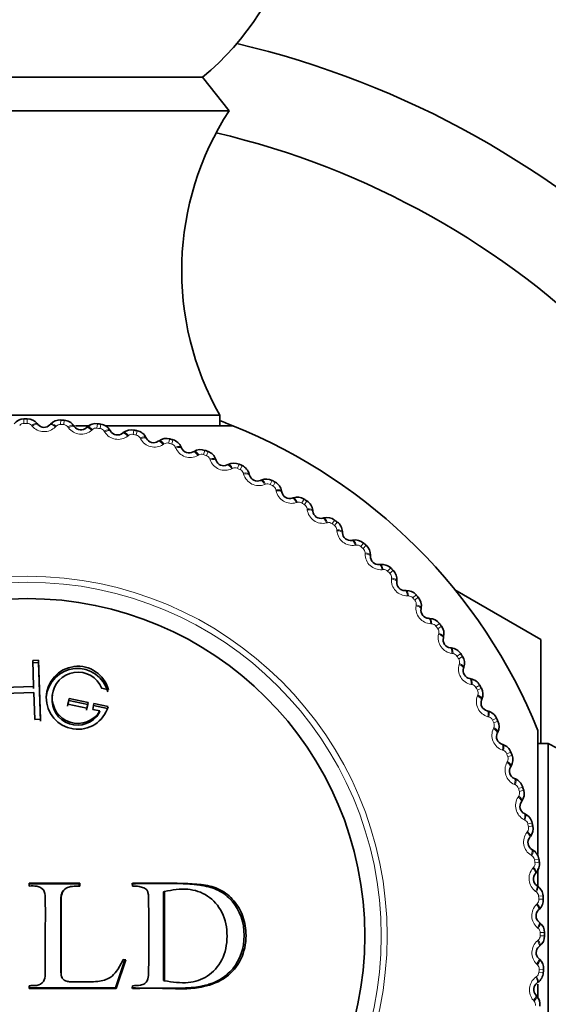
# Model space of a CAD drawing. Units: millimetres. Extents: x 0 to 2441, y 0 to 2736.
# Drawn here: x 1282 to 1297, y 791 to 817 of the extents above; entities that cross this region are included whole.
import ezdxf
from ezdxf import colors
from ezdxf.entities.mleader import LeaderData, LeaderLine
from ezdxf.math import Vec2, Vec3

# ---------------------------------------------------------------- set-up
doc = ezdxf.new("R2010")
doc.units = ezdxf.units.MM
doc.layers.add('DV3_Défaut', color=7, linetype='Continuous')
doc.layers.add('Défaut', color=7, linetype='Continuous')

# ---------------------------------------------------------------- blocks, each defined once
blk = doc.blocks.new('_DOT')
at = {"color": 0}
blk.add_line((0, 0), (-1, 0), dxfattribs=at)
at = {"color": 0, "const_width": 0.333}
blk.add_lwpolyline([(-0.1665, 0, 1), (0.1665, 0, 1)], format="xyb", close=True, dxfattribs=at)
blk = doc.blocks.new('SE2')
at = {"layer": 'DV3_Défaut', "color": 7, "linetype": 'Continuous', "lineweight": 35}
for p, q in [((1277.769, 815.815), (1287.328, 815.815)), ((1288.049, 814.894), (1287.328, 815.815)), ((1277.049, 814.894), (1288.049, 814.894)), ((1277.299, 806.594), (1287.798, 806.594)), ((1287.798, 806.31), (1287.798, 806.594)), ((1282.819, 806.367), (1282.837, 806.344)), ((1283.168, 806.334), (1283.187, 806.355)), ((1283.815, 806.312), (1283.832, 806.288)), ((1283.867, 806.31), (1284.261, 806.31)), ((1284.16, 806.254), (1284.182, 806.274)), ((1284.702, 806.31), (1288.149, 806.31)), ((1284.805, 806.186), (1284.82, 806.161)), ((1285.145, 806.104), (1285.168, 806.122)), ((1285.783, 805.99), (1285.796, 805.964)), ((1286.116, 805.884), (1286.14, 805.9)), ((1286.744, 805.725), (1286.756, 805.698)), ((1287.07, 805.595), (1287.094, 805.609)), ((1287.685, 805.391), (1287.694, 805.364)), ((1288, 805.239), (1288.026, 805.251)), ((1288.599, 804.992), (1288.606, 804.964)), ((1288.902, 804.817), (1288.929, 804.828)), ((1289.482, 804.528), (1289.487, 804.5)), ((1289.772, 804.332), (1289.8, 804.341)), ((1290.33, 804.003), (1290.333, 803.974)), ((1290.605, 803.786), (1290.633, 803.793)), ((1291.138, 803.418), (1291.14, 803.389)), ((1291.398, 803.182), (1291.426, 803.187)), ((1291.903, 802.777), (1291.902, 802.748)), ((1292.145, 802.524), (1292.173, 802.527)), ((1292.62, 802.083), (1292.617, 802.054)), ((1292.843, 801.813), (1292.872, 801.814)), ((1296.547, 800.478), (1294.206, 801.83)), ((1293.285, 801.34), (1293.28, 801.312)), ((1293.489, 801.055), (1293.517, 801.054)), ((1293.896, 800.551), (1293.889, 800.523)), ((1296.549, 797.658), (1296.549, 800.476)), ((1294.079, 800.252), (1294.107, 800.249)), ((1282.854, 799.847), (1282.695, 799.842)), ((1282.857, 799.91), (1282.697, 799.904)), ((1282.697, 799.904), (1282.721, 799.195)), ((1282.854, 799.847), (1282.857, 799.91)), ((1282.909, 798.251), (1282.854, 799.847)), ((1282.913, 798.302), (1282.857, 799.91)), ((1294.449, 799.721), (1294.44, 799.694)), ((1294.61, 799.41), (1294.638, 799.405)), ((1282.721, 799.195), (1281.902, 799.166)), ((1281.907, 799.006), (1282.727, 799.035)), ((1282.72, 799.137), (1282.721, 799.195)), ((1282.727, 799.035), (1282.753, 798.297)), ((1283.233, 798.962), (1283.227, 798.906)), ((1284.58, 799.146), (1284.761, 799.108)), ((1283.645, 798.662), (1283.678, 798.817)), ((1283.655, 798.716), (1283.688, 798.872)), ((1284.176, 798.605), (1283.655, 798.716)), ((1283.678, 798.817), (1283.688, 798.872)), ((1283.678, 798.817), (1284.196, 798.707)), ((1283.688, 798.872), (1284.21, 798.761)), ((1284.196, 798.707), (1284.163, 798.552)), ((1284.21, 798.761), (1284.176, 798.605)), ((1284.196, 798.707), (1284.21, 798.761)), ((1284.366, 798.728), (1284.333, 798.572)), ((1284.735, 798.593), (1284.351, 798.674)), ((1284.754, 798.646), (1284.366, 798.728)), ((1294.941, 798.853), (1294.931, 798.827)), ((1284.333, 798.572), (1284.53, 798.53)), ((1284.513, 798.478), (1284.53, 798.53)), ((1295.08, 798.532), (1295.107, 798.524)), ((1282.753, 798.297), (1282.913, 798.302)), ((1295.371, 797.953), (1295.358, 797.927)), ((1296.464, 797.994), (1296.464, 794.61)), ((1295.485, 797.622), (1295.513, 797.613)), ((1296.749, 797.644), (1296.464, 797.644)), ((1296.749, 797.644), (1296.749, 787.145)), ((1295.734, 797.024), (1295.72, 796.999)), ((1295.825, 796.686), (1295.852, 796.675)), ((1296.031, 796.071), (1296.015, 796.048)), ((1296.098, 795.728), (1296.123, 795.715)), ((1296.259, 795.1), (1296.241, 795.078)), ((1296.301, 794.753), (1296.326, 794.738)), ((1296.417, 794.115), (1296.398, 794.094)), ((1296.464, 794.219), (1296.464, 793.762)), ((1282.603, 793.813), (1283.966, 793.816)), ((1282.604, 793.754), (1282.604, 793.832)), ((1282.604, 793.832), (1283.983, 793.832)), ((1283.966, 793.816), (1283.983, 793.832)), ((1283.966, 793.816), (1283.966, 793.738)), ((1283.983, 793.832), (1283.983, 793.754)), ((1285.42, 793.754), (1285.42, 793.832)), ((1286.259, 793.598), (1286.294, 793.609)), ((1286.259, 793.598), (1286.259, 791.179)), ((1286.294, 793.609), (1286.294, 791.167)), ((1296.434, 793.765), (1296.458, 793.749)), ((1296.505, 793.122), (1296.484, 793.102)), ((1296.497, 792.771), (1296.519, 792.753)), ((1296.521, 792.124), (1296.499, 792.106)), ((1285.212, 791.745), (1284.95, 790.973)), ((1285.24, 791.738), (1284.975, 790.958)), ((1285.167, 791.752), (1285.24, 791.738)), ((1296.488, 791.775), (1296.509, 791.756)), ((1286.259, 791.179), (1286.294, 791.167)), ((1284.95, 790.973), (1282.603, 790.977)), ((1282.604, 790.958), (1282.604, 791.035)), ((1284.975, 790.958), (1282.604, 790.958)), ((1284.95, 790.973), (1284.975, 790.958)), ((1285.42, 790.958), (1285.42, 791.035)), ((1296.466, 791.128), (1296.443, 791.111)), ((1296.464, 791.076), (1296.464, 790.682)), ((1296.408, 790.783), (1296.428, 790.761))]:
    blk.add_line(p, q, dxfattribs=at)
at = {"layer": 'DV3_Défaut', "color": 7, "linetype": 'Continuous', "lineweight": 18}
for p, q in [((1282.459, 806.494), (1282.46, 806.373)), ((1282.549, 806.494), (1282.549, 806.374)), ((1283.465, 806.465), (1283.457, 806.344)), ((1283.554, 806.458), (1283.546, 806.338)), ((1282.684, 806.298), (1282.665, 806.32)), ((1283.338, 806.298), (1283.318, 806.278)), ((1283.675, 806.253), (1283.658, 806.276)), ((1284.328, 806.206), (1284.306, 806.187)), ((1284.467, 806.363), (1284.45, 806.244)), ((1284.555, 806.351), (1284.538, 806.231)), ((1285.458, 806.191), (1285.433, 806.073)), ((1284.661, 806.137), (1284.646, 806.162)), ((1285.308, 806.044), (1285.286, 806.027)), ((1285.546, 806.172), (1285.52, 806.054)), ((1285.636, 805.952), (1285.623, 805.977)), ((1286.435, 805.948), (1286.402, 805.832)), ((1286.521, 805.923), (1286.487, 805.807)), ((1286.275, 805.813), (1286.251, 805.797)), ((1286.595, 805.697), (1286.584, 805.723)), ((1287.223, 805.513), (1287.198, 805.498)), ((1287.392, 805.636), (1287.351, 805.523)), ((1287.476, 805.605), (1287.434, 805.492)), ((1287.534, 805.374), (1287.524, 805.401)), ((1288.147, 805.146), (1288.121, 805.133)), ((1288.324, 805.257), (1288.275, 805.147)), ((1288.406, 805.22), (1288.356, 805.11)), ((1288.447, 804.986), (1288.44, 805.013)), ((1289.042, 804.714), (1289.016, 804.703)), ((1289.227, 804.812), (1289.17, 804.706)), ((1289.306, 804.77), (1289.248, 804.664)), ((1289.33, 804.533), (1289.325, 804.561)), ((1289.905, 804.219), (1289.877, 804.211)), ((1290.096, 804.304), (1290.032, 804.202)), ((1290.172, 804.256), (1290.106, 804.154)), ((1290.179, 804.018), (1290.175, 804.046)), ((1290.729, 803.664), (1290.702, 803.658)), ((1290.927, 803.735), (1290.855, 803.638)), ((1290.998, 803.682), (1290.926, 803.585)), ((1290.989, 803.444), (1290.987, 803.473)), ((1291.513, 803.052), (1291.484, 803.047)), ((1291.714, 803.109), (1291.636, 803.017)), ((1291.782, 803.05), (1291.703, 802.959)), ((1291.756, 802.814), (1291.756, 802.842)), ((1292.25, 802.385), (1292.222, 802.383)), ((1292.455, 802.428), (1292.371, 802.342)), ((1292.519, 802.365), (1292.433, 802.279)), ((1292.476, 802.13), (1292.478, 802.159)), ((1292.938, 801.668), (1292.909, 801.667)), ((1293.146, 801.695), (1293.055, 801.616)), ((1293.205, 801.628), (1293.113, 801.549)), ((1293.145, 801.397), (1293.149, 801.426)), ((1293.573, 800.903), (1293.545, 800.905)), ((1293.782, 800.916), (1293.686, 800.843)), ((1293.836, 800.844), (1293.74, 800.772)), ((1293.76, 800.619), (1293.766, 800.646)), ((1294.152, 800.095), (1294.124, 800.098)), ((1294.362, 800.092), (1294.261, 800.027)), ((1294.41, 800.017), (1294.309, 799.952)), ((1294.318, 799.798), (1294.327, 799.825)), ((1294.672, 799.247), (1294.644, 799.253)), ((1294.881, 799.23), (1294.775, 799.172)), ((1294.816, 798.939), (1294.827, 798.966)), ((1294.924, 799.152), (1294.818, 799.094)), ((1295.13, 798.365), (1295.102, 798.373)), ((1295.337, 798.333), (1295.228, 798.282)), ((1295.374, 798.252), (1295.265, 798.202)), ((1295.252, 798.047), (1295.264, 798.073)), ((1295.524, 797.452), (1295.497, 797.462)), ((1295.728, 797.405), (1295.615, 797.363)), ((1295.623, 797.127), (1295.637, 797.152)), ((1295.76, 797.322), (1295.647, 797.28)), ((1295.851, 796.514), (1295.825, 796.525)), ((1296.052, 796.453), (1295.936, 796.418)), ((1296.077, 796.367), (1295.962, 796.333)), ((1295.927, 796.182), (1295.943, 796.206)), ((1296.111, 795.554), (1296.086, 795.568)), ((1296.307, 795.479), (1296.189, 795.452)), ((1296.163, 795.218), (1296.181, 795.241)), ((1296.326, 795.392), (1296.208, 795.366)), ((1296.302, 794.579), (1296.278, 794.594)), ((1296.492, 794.489), (1296.373, 794.472)), ((1296.505, 794.401), (1296.386, 794.384)), ((1296.33, 794.24), (1296.349, 794.261)), ((1296.423, 793.592), (1296.4, 793.609)), ((1296.606, 793.489), (1296.486, 793.48)), ((1296.613, 793.4), (1296.492, 793.392)), ((1296.427, 793.252), (1296.447, 793.272)), ((1296.473, 792.599), (1296.451, 792.617)), ((1296.452, 792.259), (1296.474, 792.278)), ((1296.648, 792.484), (1296.528, 792.483)), ((1296.528, 792.394), (1296.649, 792.394)), ((1296.452, 791.605), (1296.432, 791.625)), ((1296.498, 791.486), (1296.619, 791.478)), ((1296.407, 791.268), (1296.43, 791.285)), ((1296.492, 791.397), (1296.613, 791.388)), ((1296.361, 790.615), (1296.342, 790.637))]:
    blk.add_line(p, q, dxfattribs=at)
for radius in [9.809, 9.646]:
    blk.add_circle((1282.549, 792.394), radius, dxfattribs=at)
at = {"layer": 'DV3_Défaut', "color": 7, "linetype": 'Continuous', "lineweight": 35}
blk.add_circle((1282.549, 792.394), 9.2, dxfattribs=at)
for centre, radius, start, end in [((1282.549, 821.594), 7.5, 309.5901, 230.4099), ((1282.549, 792.394), 25, 13.206, 76.794), ((1294.759, 810.538), 8, 147.008, 209.5365), ((1282.549, 792.394), 22.5, 13.2271, 76.7729), ((1282.463, 806.141), 0.353, 90.569, 140.7135), ((1282.549, 792.394), 14.1, 90, 90.3634), ((1282.547, 806.142), 0.353, 39.6403, 89.804), ((1283.444, 806.113), 0.353, 86.4781, 136.6226), ((1282.549, 792.394), 14.1, 85.9091, 86.2725), ((1283.528, 806.107), 0.353, 35.5494, 85.7131), ((1283.007, 806.484), 0.22, 219.4443, 316.8282), ((1284.011, 806.416), 0.22, 215.3534, 312.7373), ((1284.42, 806.014), 0.353, 82.3872, 132.5317), ((1282.549, 792.394), 14.1, 81.8182, 82.1816), ((1284.504, 806.002), 0.353, 31.4584, 81.6222), ((1285.387, 805.846), 0.353, 78.2963, 128.4408), ((1282.549, 792.394), 14.1, 77.7273, 78.0907), ((1282.549, 792.394), 15, 68.0787, 69.5142), ((1282.549, 792.394), 15, 21.9213, 68.0787), ((1285.008, 806.276), 0.22, 211.2625, 308.6464), ((1285.47, 805.828), 0.353, 27.3675, 77.5313), ((1285.992, 806.065), 0.22, 207.1716, 304.5555), ((1286.339, 805.609), 0.353, 74.2054, 124.3499), ((1282.549, 792.394), 14.1, 73.6364, 73.9998), ((1286.421, 805.585), 0.353, 23.2766, 73.4404), ((1286.958, 805.784), 0.22, 203.0806, 300.4646), ((1287.272, 805.305), 0.353, 70.1145, 120.259), ((1282.549, 792.394), 14.1, 69.5455, 69.9089), ((1287.352, 805.275), 0.353, 19.1857, 69.3495), ((1287.902, 805.436), 0.22, 198.9897, 296.3737), ((1288.181, 804.935), 0.353, 66.0236, 116.1681), ((1282.549, 792.394), 14.1, 65.4545, 65.818), ((1288.258, 804.9), 0.353, 15.0948, 65.2586), ((1288.819, 805.02), 0.22, 194.8988, 292.2828), ((1289.061, 804.501), 0.353, 61.9326, 112.0772), ((1282.549, 792.394), 14.1, 61.3636, 61.727), ((1289.136, 804.461), 0.353, 11.0039, 61.1676), ((1289.704, 804.541), 0.22, 190.8079, 288.1919), ((1289.909, 804.006), 0.353, 57.8417, 107.9862), ((1282.549, 792.394), 14.1, 57.2727, 57.6361), ((1289.98, 803.96), 0.353, 6.913, 57.0767), ((1290.552, 804), 0.22, 186.717, 284.1009), ((1290.718, 803.451), 0.353, 53.7508, 103.8953), ((1282.549, 792.394), 14.1, 53.1818, 53.5452), ((1290.786, 803.4), 0.353, 2.8221, 52.9858), ((1291.359, 803.399), 0.22, 182.6261, 280.01), ((1291.486, 802.84), 0.353, 49.6599, 99.8044), ((1282.549, 792.394), 14.1, 49.0909, 49.4543), ((1291.55, 802.785), 0.353, 358.7312, 48.8949), ((1292.122, 802.743), 0.22, 178.5352, 275.9191), ((1292.208, 802.176), 0.353, 45.569, 95.7135), ((1282.549, 792.394), 14.1, 45, 45.3634), ((1292.269, 802.116), 0.353, 354.6403, 44.804), ((1292.836, 802.033), 0.22, 174.4443, 271.8282), ((1292.882, 801.462), 0.353, 41.4781, 91.6226), ((1282.549, 792.394), 14.1, 40.9091, 41.2725), ((1292.937, 801.398), 0.353, 350.5494, 40.7131), ((1293.497, 801.275), 0.22, 170.3534, 267.7373), ((1293.502, 800.701), 0.353, 37.3872, 87.5317), ((1282.549, 792.394), 14.1, 36.8182, 37.1816), ((1293.553, 800.634), 0.353, 346.4584, 36.6222), ((1294.103, 800.471), 0.22, 166.2625, 263.6464), ((1282.549, 792.394), 16.165, 29.995, 30.005), ((1294.067, 799.899), 0.353, 33.2963, 83.4408), ((1282.549, 792.394), 14.1, 32.7273, 33.0907), ((1294.113, 799.828), 0.353, 342.3675, 32.5313), ((1283.929, 798.889), 0.86, 14.7175, 343.5461), ((1283.918, 798.835), 0.853, 14.7169, 175.0874), ((1283.929, 798.889), 0.7, 21.5225, 329.1026), ((1294.65, 799.626), 0.22, 162.1716, 259.5555), ((1294.573, 799.058), 0.353, 29.2054, 79.3499), ((1282.549, 792.394), 14.1, 28.6364, 28.9998), ((1294.614, 798.984), 0.353, 338.2766, 28.4404), ((1283.918, 798.835), 0.694, 174.0992, 329.0431), ((1295.135, 798.745), 0.22, 158.0806, 255.4646), ((1295.018, 798.183), 0.353, 25.1145, 75.259), ((1282.549, 792.394), 14.1, 24.5455, 24.9089), ((1295.053, 798.106), 0.353, 334.1857, 24.3495), ((1295.556, 797.83), 0.22, 153.9897, 251.3737), ((1300.692, 804.604), 8, 240.4635, 302.992), ((1295.399, 797.279), 0.353, 21.0236, 71.1681), ((1282.549, 792.394), 14.1, 20.4545, 20.818), ((1295.429, 797.2), 0.353, 330.0948, 20.2586), ((1295.91, 796.889), 0.22, 149.8988, 247.2828), ((1295.715, 796.35), 0.353, 16.9326, 67.0772), ((1295.739, 796.269), 0.353, 326.0039, 16.1676), ((1282.549, 792.394), 14.1, 16.3636, 16.727), ((1296.197, 795.924), 0.22, 145.8079, 243.1919), ((1295.963, 795.4), 0.353, 12.8417, 62.9862), ((1282.549, 792.394), 14.1, 12.2727, 12.6361), ((1295.982, 795.318), 0.353, 321.913, 12.0767), ((1296.414, 794.941), 0.22, 141.717, 239.1009), ((1296.143, 794.436), 0.353, 8.7508, 58.8953), ((1296.156, 794.352), 0.353, 317.8221, 7.9858), ((1282.549, 792.394), 14.1, 8.1818, 8.5452), ((1296.56, 793.946), 0.22, 137.6261, 235.01), ((1296.254, 793.461), 0.353, 4.6599, 54.8044), ((1296.261, 793.376), 0.353, 313.7312, 3.8949), ((1282.549, 792.394), 14.1, 4.0909, 4.4543), ((1296.635, 792.942), 0.22, 133.5352, 230.9191), ((1296.296, 792.48), 0.353, 0.569, 50.7135), ((1296.296, 792.396), 0.353, 309.6403, 359.804), ((1282.549, 792.394), 14.1, 0, 0.3634), ((1296.638, 791.936), 0.22, 129.4443, 226.8282), ((1296.267, 791.499), 0.353, 356.4781, 46.6226), ((1282.549, 792.394), 14.1, 355.9091, 356.2725), ((1296.261, 791.415), 0.353, 305.5494, 355.7131), ((1296.57, 790.932), 0.22, 125.3534, 222.7373), ((1296.168, 790.523), 0.353, 352.3872, 42.5317)]:
    blk.add_arc(centre, radius, start, end, dxfattribs=at)
at = {"layer": 'DV3_Défaut', "color": 7, "linetype": 'Continuous', "lineweight": 18}
for centre, radius, start, end in [((1282.46, 806.221), 0.152, 90.2002, 139.9693), ((1282.549, 792.394), 13.979, 90, 90.3634), ((1282.549, 806.221), 0.152, 40.3948, 90.1625), ((1283.01, 806.577), 0.43, 220.536, 315.7365), ((1283.447, 806.192), 0.152, 86.1093, 135.8783), ((1282.549, 792.394), 13.979, 85.9091, 86.2725), ((1283.535, 806.186), 0.152, 36.3039, 86.0716), ((1284.021, 806.508), 0.43, 216.4451, 311.6456), ((1284.429, 806.093), 0.152, 82.0184, 131.7874), ((1282.549, 792.394), 13.979, 81.8182, 82.1816), ((1284.517, 806.08), 0.152, 32.213, 81.9807), ((1285.024, 806.367), 0.43, 212.3542, 307.5547), ((1285.402, 805.924), 0.152, 77.9275, 127.6965), ((1282.549, 792.394), 13.979, 77.7273, 78.0907), ((1285.488, 805.905), 0.152, 28.1221, 77.8898), ((1286.014, 806.155), 0.43, 208.2633, 303.4638), ((1286.359, 805.686), 0.152, 73.8366, 123.6056), ((1282.549, 792.394), 13.979, 73.6364, 73.9998), ((1286.445, 805.661), 0.152, 24.0312, 73.7989), ((1286.987, 805.873), 0.43, 204.1724, 299.3729), ((1287.298, 805.38), 0.152, 69.7457, 119.5147), ((1282.549, 792.394), 13.979, 69.5455, 69.9089), ((1287.381, 805.349), 0.152, 19.9402, 69.708), ((1287.938, 805.522), 0.43, 200.0815, 295.282), ((1288.212, 805.008), 0.152, 65.6548, 115.4238), ((1282.549, 792.394), 13.979, 65.4545, 65.818), ((1288.293, 804.972), 0.152, 15.8493, 65.6171), ((1288.86, 805.104), 0.43, 195.9905, 291.191), ((1289.098, 804.572), 0.152, 61.5639, 111.3329), ((1282.549, 792.394), 13.979, 61.3636, 61.727), ((1289.176, 804.53), 0.152, 11.7584, 61.5262), ((1289.751, 804.621), 0.43, 191.8996, 287.1001), ((1289.95, 804.074), 0.152, 57.4729, 107.242), ((1282.549, 792.394), 13.979, 57.2727, 57.6361), ((1290.024, 804.026), 0.152, 7.6675, 57.4353), ((1290.605, 804.076), 0.43, 187.8087, 283.0092), ((1290.764, 803.516), 0.152, 53.382, 103.1511), ((1282.549, 792.394), 13.979, 53.1818, 53.5452), ((1290.835, 803.463), 0.152, 3.5766, 53.3444), ((1291.418, 803.472), 0.43, 183.7178, 278.9183), ((1291.537, 802.902), 0.152, 49.2911, 99.0602), ((1282.549, 792.394), 13.979, 49.0909, 49.4543), ((1291.604, 802.844), 0.152, 359.4857, 49.2535), ((1292.185, 802.811), 0.43, 179.6269, 274.8274), ((1292.263, 802.234), 0.152, 45.2002, 94.9693), ((1282.549, 792.394), 13.979, 45, 45.3634), ((1292.326, 802.171), 0.152, 355.3948, 45.1625), ((1292.904, 802.097), 0.43, 175.536, 270.7365), ((1292.94, 801.515), 0.152, 41.1093, 90.8783), ((1282.549, 792.394), 13.979, 40.9091, 41.2725), ((1292.999, 801.449), 0.152, 351.3039, 41.0716), ((1293.57, 801.334), 0.43, 171.4451, 266.6456), ((1293.565, 800.751), 0.152, 37.0184, 86.7874), ((1282.549, 792.394), 13.979, 36.8182, 37.1816), ((1293.618, 800.68), 0.152, 347.213, 36.9807), ((1294.179, 800.525), 0.43, 167.3542, 262.5547), ((1294.133, 799.944), 0.152, 32.9275, 82.6965), ((1282.549, 792.394), 13.979, 32.7273, 33.0907), ((1294.73, 799.674), 0.43, 163.2633, 258.4638), ((1294.181, 799.869), 0.152, 343.1221, 32.8898), ((1294.642, 799.098), 0.152, 28.8366, 78.6056), ((1282.549, 792.394), 13.979, 28.6364, 28.9998), ((1295.218, 798.787), 0.43, 159.1724, 254.3729), ((1294.684, 799.02), 0.152, 339.0312, 28.7989), ((1295.089, 798.218), 0.152, 24.7457, 74.5147), ((1282.549, 792.394), 13.979, 24.5455, 24.9089), ((1295.126, 798.138), 0.152, 334.9402, 24.708), ((1295.642, 797.866), 0.43, 155.0815, 250.282), ((1295.473, 797.309), 0.152, 20.6548, 70.4238), ((1282.549, 792.394), 13.979, 20.4545, 20.818), ((1295.999, 796.918), 0.43, 150.9905, 246.191), ((1295.504, 797.226), 0.152, 330.8493, 20.6171), ((1295.79, 796.374), 0.152, 16.5639, 66.3329), ((1282.549, 792.394), 13.979, 16.3636, 16.727), ((1295.816, 796.289), 0.152, 326.7584, 16.5262), ((1296.287, 795.947), 0.43, 146.8996, 242.1001), ((1296.041, 795.42), 0.152, 12.4729, 62.242), ((1282.549, 792.394), 13.979, 12.2727, 12.6361), ((1296.506, 794.958), 0.43, 142.8087, 238.0092), ((1296.06, 795.333), 0.152, 322.6675, 12.4353), ((1296.222, 794.449), 0.152, 8.382, 58.1511), ((1296.235, 794.362), 0.152, 318.5766, 8.3444), ((1282.549, 792.394), 13.979, 8.1818, 8.5452), ((1296.653, 793.956), 0.43, 138.7178, 233.9183), ((1296.334, 793.469), 0.152, 4.2911, 54.0602), ((1296.34, 793.38), 0.152, 314.4857, 4.2535), ((1282.549, 792.394), 13.979, 4.0909, 4.4543), ((1296.729, 792.946), 0.43, 134.6269, 229.8274), ((1296.375, 792.482), 0.152, 0.2002, 49.9693), ((1296.732, 791.933), 0.43, 130.536, 225.7365), ((1296.375, 792.394), 0.152, 310.3948, 0.1625), ((1282.549, 792.394), 13.979, 0, 0.3634), ((1296.346, 791.496), 0.152, 356.1093, 45.8783), ((1282.549, 792.394), 13.979, 355.9091, 356.2725), ((1296.663, 790.922), 0.43, 126.4451, 221.6456), ((1296.34, 791.408), 0.152, 306.3039, 356.0716), ((1296.247, 790.514), 0.152, 352.0184, 41.7874)]:
    blk.add_arc(centre, radius, start, end, dxfattribs=at)
for centre, major_axis, ratio, start_param, end_param in [((1282.664, 806.24), (0.154, 0.127), 0.31896, 0, 1.309962), ((1282.683, 806.217), (0.154, 0.127), 0.32048, 0, 1.308094), ((1283.313, 806.197), (-0.146, 0.137), 0.32048, 4.975091, 6.283185), ((1283.333, 806.218), (-0.146, 0.137), 0.31896, 4.973224, 6.283185), ((1283.652, 806.196), (0.163, 0.116), 0.31896, 0, 1.309962), ((1283.669, 806.173), (0.163, 0.116), 0.32048, 0, 1.308094), ((1284.296, 806.107), (-0.136, 0.147), 0.32048, 4.975091, 6.283185), ((1284.317, 806.127), (-0.136, 0.147), 0.31896, 4.973224, 6.283185), ((1284.634, 806.082), (0.171, 0.104), 0.31896, 0, 1.309962), ((1284.649, 806.058), (0.171, 0.104), 0.32048, 0, 1.308094), ((1285.27, 805.948), (-0.125, 0.156), 0.32048, 4.975091, 6.283185), ((1285.292, 805.966), (-0.125, 0.156), 0.31896, 4.973224, 6.283185), ((1285.605, 805.899), (0.178, 0.091), 0.31896, 0, 1.309962), ((1285.618, 805.873), (0.178, 0.091), 0.32048, 0, 1.308094), ((1286.23, 805.719), (-0.113, 0.165), 0.32048, 4.975091, 6.283185), ((1286.254, 805.735), (-0.113, 0.165), 0.31896, 4.973224, 6.283185), ((1286.56, 805.646), (0.184, 0.078), 0.31896, 0.000002, 1.309962), ((1286.572, 805.62), (0.184, 0.078), 0.32048, 0, 1.308094), ((1287.171, 805.422), (-0.101, 0.172), 0.32048, 4.975091, 6.283185), ((1287.196, 805.437), (-0.101, 0.172), 0.31896, 4.973224, 6.283185), ((1287.496, 805.326), (0.189, 0.065), 0.31896, 0, 1.309962), ((1287.505, 805.299), (0.189, 0.065), 0.32048, 0, 1.308094), ((1288.089, 805.059), (-0.089, 0.179), 0.32048, 4.975091, 6.283185), ((1288.114, 805.072), (-0.089, 0.179), 0.31896, 4.973224, 6.283185), ((1288.406, 804.94), (0.193, 0.051), 0.31896, 0, 1.309962), ((1288.413, 804.913), (0.193, 0.051), 0.32048, 0, 1.308094), ((1288.978, 804.632), (-0.076, 0.185), 0.32048, 4.975091, 6.283185), ((1289.005, 804.643), (-0.076, 0.185), 0.31896, 4.973224, 6.283185), ((1289.286, 804.491), (0.196, 0.038), 0.31896, 0.000001, 1.309962), ((1289.291, 804.462), (0.196, 0.038), 0.32048, 0.000001, 1.308094), ((1289.835, 804.142), (-0.062, 0.19), 0.32048, 4.975091, 6.283185), ((1289.862, 804.151), (-0.062, 0.19), 0.31896, 4.973224, 6.283185), ((1290.131, 803.979), (0.199, 0.023), 0.31896, 0, 1.309962), ((1290.135, 803.951), (0.199, 0.023), 0.32048, 0, 1.308094), ((1290.654, 803.592), (-0.049, 0.194), 0.32048, 4.975091, 6.283185), ((1290.682, 803.599), (-0.049, 0.194), 0.31896, 4.973224, 6.283185), ((1290.939, 803.409), (0.2, 0.009), 0.31896, 0, 1.309962), ((1290.94, 803.38), (0.2, 0.009), 0.32048, 0, 1.308094), ((1291.432, 802.986), (-0.035, 0.197), 0.32048, 4.975091, 6.283185), ((1291.461, 802.991), (-0.035, 0.197), 0.31896, 4.973224, 6.283185), ((1291.703, 802.782), (0.2, -0.005), 0.31896, 0, 1.309962), ((1291.702, 802.753), (0.2, -0.005), 0.32048, 0, 1.308094), ((1292.165, 802.325), (-0.021, 0.199), 0.32048, 4.975091, 6.283185), ((1292.194, 802.328), (-0.021, 0.199), 0.31896, 4.973224, 6.283185), ((1292.418, 802.074), (0.199, -0.019), 0.32048, 0, 1.308094), ((1292.421, 802.103), (0.199, -0.019), 0.31896, 0, 1.309962), ((1292.849, 801.613), (-0.006, 0.2), 0.32048, 4.975091, 6.283185), ((1292.878, 801.614), (-0.006, 0.2), 0.31896, 4.973224, 6.283185), ((1293.083, 801.345), (0.197, -0.034), 0.32048, 0, 1.308094), ((1293.088, 801.374), (0.197, -0.034), 0.31896, 0.000001, 1.309962), ((1293.481, 800.855), (0.008, 0.2), 0.32048, 4.975091, 6.283185), ((1293.509, 800.854), (0.008, 0.2), 0.31896, 4.973224, 6.283185), ((1293.695, 800.571), (0.194, -0.047), 0.32048, 0, 1.308094), ((1293.702, 800.599), (0.194, -0.047), 0.31896, 0, 1.309962), ((1294.056, 800.054), (0.022, 0.199), 0.32048, 4.975091, 6.283185), ((1294.085, 800.05), (0.022, 0.199), 0.31896, 4.973224, 6.283185), ((1294.25, 799.755), (0.19, -0.061), 0.32048, 0, 1.308094), ((1294.259, 799.782), (0.19, -0.061), 0.31896, 0, 1.309962), ((1294.574, 799.213), (0.036, 0.197), 0.32048, 4.975091, 6.283185), ((1294.602, 799.208), (0.036, 0.197), 0.31896, 4.973224, 6.283185), ((1294.745, 798.901), (0.186, -0.075), 0.32048, 0, 1.308094), ((1294.756, 798.928), (0.186, -0.075), 0.31896, 0, 1.309962), ((1295.029, 798.338), (0.05, 0.194), 0.32048, 4.975091, 6.283185), ((1295.057, 798.331), (0.05, 0.194), 0.31896, 4.973224, 6.283185), ((1295.178, 798.015), (0.18, -0.088), 0.32048, 0, 1.308094), ((1295.191, 798.041), (0.18, -0.088), 0.31896, 0, 1.309962), ((1295.422, 797.432), (0.064, 0.19), 0.32048, 4.975091, 6.283185), ((1295.449, 797.423), (0.064, 0.19), 0.31896, 4.973224, 6.283185), ((1295.547, 797.099), (0.173, -0.1), 0.32048, 0, 1.308094), ((1295.561, 797.124), (0.173, -0.1), 0.31896, 0, 1.309962), ((1295.748, 796.501), (0.077, 0.184), 0.32048, 4.975091, 6.283185), ((1295.775, 796.49), (0.077, 0.184), 0.31896, 4.973224, 6.283185), ((1295.85, 796.16), (0.165, -0.112), 0.32048, 0, 1.308094), ((1295.866, 796.184), (0.165, -0.112), 0.31896, 0, 1.309962), ((1296.007, 795.549), (0.09, 0.179), 0.32048, 4.975091, 6.283185), ((1296.033, 795.536), (0.09, 0.179), 0.31896, 4.973224, 6.283185), ((1296.084, 795.202), (0.157, -0.124), 0.32048, 0, 1.308094), ((1296.102, 795.224), (0.157, -0.124), 0.31896, 0, 1.309962), ((1296.198, 794.581), (0.103, 0.172), 0.32048, 4.975091, 6.283185), ((1296.223, 794.566), (0.103, 0.172), 0.31896, 4.973224, 6.283185), ((1296.25, 794.229), (0.148, -0.135), 0.32048, 0, 1.308094), ((1296.269, 794.25), (0.148, -0.135), 0.31896, 0, 1.309962), ((1296.319, 793.602), (0.115, 0.164), 0.32048, 4.975091, 6.283185), ((1296.343, 793.585), (0.115, 0.164), 0.31896, 4.973224, 6.283185), ((1296.346, 793.247), (0.138, -0.145), 0.32048, 0, 1.308094), ((1296.367, 793.267), (0.138, -0.145), 0.31896, 0, 1.309962), ((1296.371, 792.616), (0.126, 0.155), 0.32048, 4.975091, 6.283185), ((1296.393, 792.598), (0.126, 0.155), 0.31896, 4.973224, 6.283185), ((1296.372, 792.26), (-0.127, 0.154), 0.32048, 3.141593, 4.449687), ((1296.394, 792.279), (-0.127, 0.154), 0.31896, 3.141593, 4.451554), ((1296.351, 791.63), (-0.137, -0.146), 0.32048, 1.833498, 3.141593), ((1296.372, 791.61), (-0.137, -0.146), 0.31896, 1.831631, 3.141593), ((1296.327, 791.274), (-0.116, 0.163), 0.32048, 3.141593, 4.449687), ((1296.35, 791.291), (-0.116, 0.163), 0.31896, 3.141593, 4.451554), ((1296.261, 790.647), (-0.147, -0.136), 0.32048, 1.833498, 3.141593), ((1296.281, 790.626), (-0.147, -0.136), 0.31896, 1.831631, 3.141593)]:
    blk.add_ellipse(centre, major_axis=major_axis, ratio=ratio, start_param=start_param, end_param=end_param, dxfattribs=at)
at = {"layer": 'DV3_Défaut', "color": 7, "linetype": 'Continuous', "lineweight": 35}
for points, knots in [([(1285.42, 793.832), (1285.748, 793.835), (1286.237, 793.838), (1286.875, 793.822), (1287.345, 793.8), (1287.813, 793.687), (1288.199, 793.373), (1288.457, 792.928), (1288.546, 792.358), (1288.42, 791.734), (1287.976, 791.21), (1287.421, 791.004), (1286.884, 790.939), (1286.418, 790.96), (1285.927, 790.97), (1285.597, 790.962), (1285.42, 790.958)], [0, 0, 0, 0, 0.125489, 0.186704, 0.25072, 0.313086, 0.375473, 0.437019, 0.500504, 0.581417, 0.660199, 0.749067, 0.809605, 0.874419, 0.932508, 1, 1, 1, 1]), ([(1282.604, 791.035), (1282.638, 791.036), (1282.708, 791.038), (1282.846, 791.037), (1283.022, 791.129), (1283.042, 791.351), (1283.042, 791.76), (1283.041, 792.395), (1283.043, 793.032), (1283.041, 793.44), (1283.023, 793.666), (1282.809, 793.764), (1282.672, 793.757), (1282.604, 793.754)], [0, 0, 0, 0, 0.031146, 0.062562, 0.123572, 0.185833, 0.248779, 0.500033, 0.751544, 0.81452, 0.876887, 0.938151, 1, 1, 1, 1]), ([(1283.526, 793.62), (1283.498, 793.585), (1283.482, 793.546), (1283.463, 793.418), (1283.463, 793.311), (1283.463, 793.153), (1283.463, 793.101), (1283.462, 793.001), (1283.462, 792.959), (1283.461, 792.688), (1283.461, 792.501), (1283.461, 792.108), (1283.462, 791.92), (1283.463, 791.648), (1283.462, 791.596), (1283.462, 791.52), (1283.462, 791.496), (1283.464, 791.448), (1283.464, 791.434), (1283.47, 791.34), (1283.48, 791.289), (1283.501, 791.25)], [0, 0, 0, 0, 0.0591349, 0.0591349, 0.1849354, 0.1849354, 0.2478357, 0.2478357, 0.310736, 0.310736, 0.562337, 0.562337, 0.8139381, 0.8139381, 0.8768383, 0.8768383, 0.9082885, 0.9082885, 0.9397386, 0.9397386, 1, 1, 1, 1]), ([(1283.983, 793.754), (1283.915, 793.752), (1283.814, 793.75), (1283.662, 793.727), (1283.535, 793.662), (1283.464, 793.469), (1283.473, 793.22), (1283.478, 792.914), (1283.473, 792.607), (1283.477, 792.304), (1283.474, 792.001), (1283.478, 791.707), (1283.471, 791.457), (1283.473, 791.241), (1283.608, 791.148), (1283.726, 791.143), (1283.827, 791.136), (1283.996, 791.149), (1284.212, 791.139), (1284.509, 791.149), (1284.794, 791.213), (1285.019, 791.46), (1285.111, 791.641), (1285.167, 791.752)], [0, 0, 0, 0, 0.042183, 0.062578, 0.096176, 0.124582, 0.185575, 0.249668, 0.313065, 0.374577, 0.435177, 0.499822, 0.554428, 0.593136, 0.624102, 0.645257, 0.666283, 0.687202, 0.750204, 0.800329, 0.874851, 0.923535, 1, 1, 1, 1]), ([(1285.391, 793.818), (1285.536, 793.818), (1285.689, 793.819), (1285.932, 793.819), (1286.015, 793.819), (1286.143, 793.819), (1286.187, 793.819), (1286.252, 793.819), (1286.274, 793.819), (1286.308, 793.819), (1286.319, 793.819), (1286.341, 793.819), (1286.359, 793.819), (1286.396, 793.819), (1286.453, 793.82), (1286.572, 793.821), (1286.617, 793.82), (1286.694, 793.819), (1286.721, 793.819), (1286.778, 793.818), (1286.815, 793.816), (1286.936, 793.812), (1287.023, 793.806), (1287.14, 793.795), (1287.176, 793.79), (1287.227, 793.784), (1287.244, 793.781), (1287.276, 793.776), (1287.283, 793.775), (1287.487, 793.741), (1287.639, 793.693), (1287.886, 793.57), (1288.023, 793.467), (1288.345, 793.091), (1288.46, 792.758), (1288.458, 792.052), (1288.348, 791.738), (1288.051, 791.38), (1287.929, 791.279), (1287.717, 791.159), (1287.642, 791.124), (1287.521, 791.08), (1287.48, 791.066), (1287.416, 791.048), (1287.394, 791.043), (1287.35, 791.032), (1287.323, 791.026), (1287.236, 791.008), (1287.163, 790.997), (1287.046, 790.984), (1287.006, 790.981), (1286.945, 790.977), (1286.924, 790.976), (1286.882, 790.974), (1286.869, 790.973), (1286.724, 790.97), (1286.626, 790.97), (1286.507, 790.97), (1286.472, 790.971), (1286.426, 790.971), (1286.412, 790.971), (1286.393, 790.972), (1286.386, 790.972), (1286.375, 790.972), (1286.375, 790.972), (1286.005, 790.972), (1285.68, 790.972), (1285.391, 790.973)], [0, 0, 0, 0, 0.0625, 0.0625, 0.09375, 0.09375, 0.109375, 0.109375, 0.117188, 0.117188, 0.121094, 0.121094, 0.125, 0.125, 0.15625, 0.15625, 0.171875, 0.171875, 0.179688, 0.179688, 0.1875, 0.1875, 0.21875, 0.21875, 0.234375, 0.234375, 0.242188, 0.242188, 0.25, 0.25, 0.3125, 0.3125, 0.375, 0.375, 0.5, 0.5, 0.625, 0.625, 0.6875, 0.6875, 0.71875, 0.71875, 0.734375, 0.734375, 0.742188, 0.742188, 0.75, 0.75, 0.78125, 0.78125, 0.796875, 0.796875, 0.804688, 0.804688, 0.8125, 0.8125, 0.84375, 0.84375, 0.859375, 0.859375, 0.867188, 0.867188, 0.871094, 0.871094, 0.875, 0.875, 1, 1, 1, 1]), ([(1285.42, 791.035), (1285.491, 791.037), (1285.604, 791.041), (1285.785, 791.088), (1285.849, 791.236), (1285.856, 791.41), (1285.86, 791.67), (1285.861, 792.07), (1285.857, 792.56), (1285.866, 792.985), (1285.85, 793.323), (1285.861, 793.518), (1285.809, 793.66), (1285.713, 793.714), (1285.582, 793.748), (1285.479, 793.752), (1285.42, 793.754)], [0, 0, 0, 0, 0.067092, 0.106352, 0.164095, 0.191467, 0.264335, 0.395796, 0.548174, 0.700681, 0.774893, 0.850831, 0.874261, 0.90411, 0.945385, 1, 1, 1, 1]), ([(1286.294, 791.167), (1286.509, 791.134), (1286.905, 791.073), (1287.487, 791.253), (1287.908, 791.727), (1288.038, 792.388), (1287.911, 793.05), (1287.484, 793.528), (1286.9, 793.715), (1286.503, 793.646), (1286.294, 793.609)], [0, 0, 0, 0, 0.135943, 0.250138, 0.369768, 0.499097, 0.629359, 0.748685, 0.86739, 1, 1, 1, 1])]:
    blk.add_open_spline(points, degree=3, knots=knots, dxfattribs=at)

msp = doc.modelspace()

# ---------------------------------------------------------------- block references
at = {"layer": 'Défaut'}
msp.add_blockref('SE2', (0, 0), dxfattribs=at)

# ---------------------------------------------------------------- leaders
at = {"layer": 'Défaut', "color": 7, "linetype": 'Continuous', "lineweight": 18}
ml = msp.add_multileader_mtext('Standard', dxfattribs=at)
ml.set_content('{\\pxsm0.9;\\fSolid Edge ISO|b1||i0||c0|p34;\\W1.;29/09/2022\\P}', color=256)
ml.set_leader_properties()
ml.set_arrow_properties(name='DOT')
ml.build(insert=Vec2(0, 0))
ml.multileader.update_dxf_attribs({"leader_type": 0, "dogleg_length": 0, "arrow_head_size": 12})
ctx = ml.context
ctx.base_point, ctx.char_height, ctx.arrow_head_size, ctx.landing_gap_size = Vec3(2353.135, 2717.775), 12, 12, 4.2
notes = []
notes.append((ctx, [(0, (0, 0, 0), (0, 0), (1, 0), 1, [])]))
ctx.mtext.insert = Vec3(2355.135, 2723.895)
for ctx, leaders in notes:
    for number, flags, end, landing, length, lines in leaders:
        leader = LeaderData()
        leader.index, (leader.has_last_leader_line, leader.has_dogleg_vector, leader.attachment_direction) = number, flags
        leader.last_leader_point, leader.dogleg_vector, leader.dogleg_length = Vec3(end), Vec3(landing), length
        for number, points, colour, breaks in lines:
            line = LeaderLine()
            line.index, line.vertices, line.color, line.breaks = number, Vec3.list(points), colors.encode_raw_color(colour), breaks
            leader.lines.append(line)
        ctx.leaders.append(leader)

doc.saveas('drawing.dxf')
